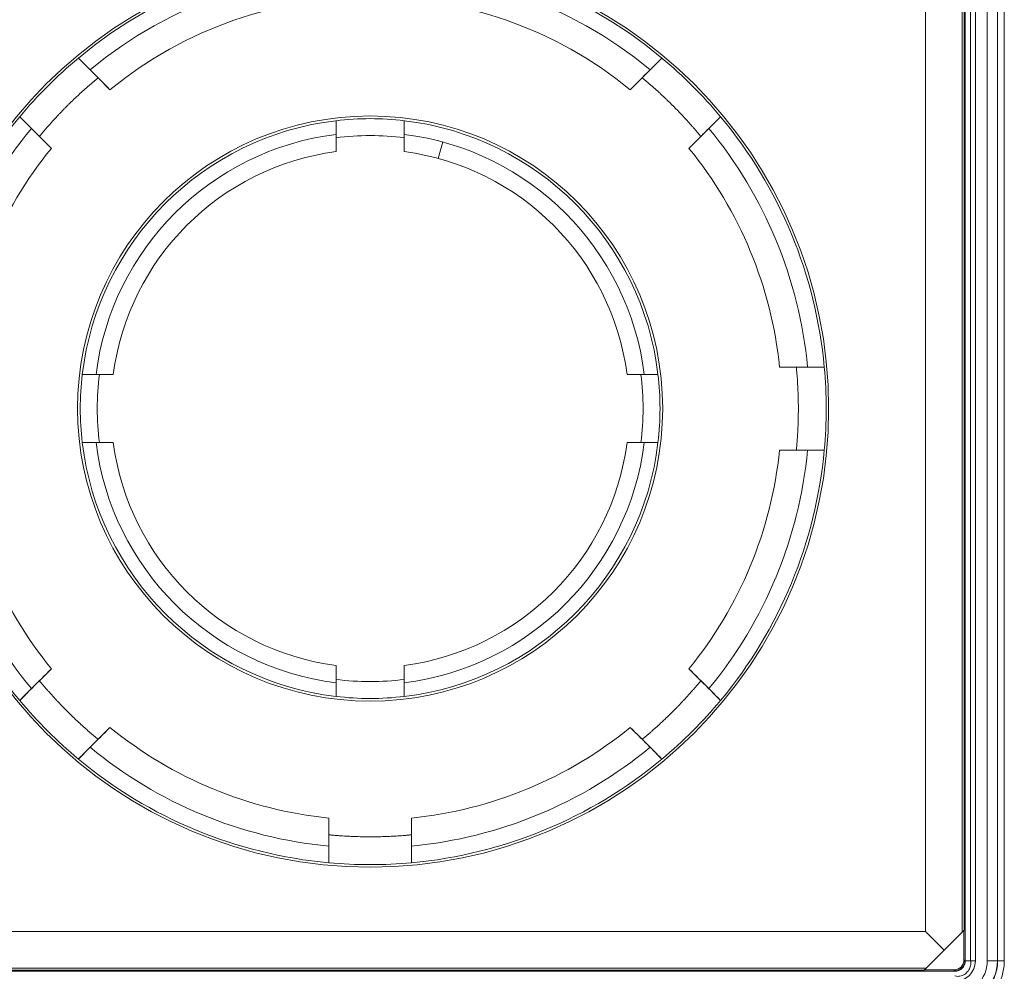
# Model space of a CAD drawing. Units: inches. Extents: x -2.56 to 4.37, y -2.66 to 3.84.
# Drawn here: x 1.32 to 2.79, y -0.84 to 0.58 of the extents above; entities that cross this region are included whole.
import ezdxf

# ---------------------------------------------------------------- set-up
doc = ezdxf.new("R2010")
doc.units = ezdxf.units.IN
doc.header["$MEASUREMENT"] = 0
for name, color, linetype, true_color in [('1', 7, 'Continuous', 0xffffff), ('EXP1$17', 7, 'Continuous', 0xffffff), ('ORTHO$21', 7, 'Continuous', 0xffffff), ('ORTHO$22', 7, 'Continuous', 0xffffff)]:
    doc.layers.add(name, color=color, linetype=linetype, true_color=true_color)

# ---------------------------------------------------------------- blocks, each defined once
blk = doc.blocks.new('00447NBS_MODEL')
at = {"layer": '1', "color": 150, "linetype": 'Continuous', "lineweight": 18}
for p, q in [((2.7356, -0.8259, 0.1144), (2.7356, 2.0086, 0.1144)), ((2.7506, 2.0086, 0.1291), (2.7506, -0.8259, 0.1291)), ((2.7685, -0.8259, 0.1291), (2.7685, 2.0086, 0.1291)), ((2.7835, 2.0086, 0.1144), (2.7835, -0.8259, 0.1144)), ((2.7839, -0.8259, 0.0898), (2.7839, 2.0086, 0.0898)), ((2.7939, 2.0086, 0.08), (2.7939, -0.8259, 0.08)), ((2.676, 1.9647, 0.08), (2.676, -0.7819, 0.08)), ((2.731, -0.7829, 0.025), (2.731, 1.9657, 0.025)), ((2.734, -0.7799, 0.025), (2.734, 1.9627, 0.025)), ((1.4091, 0.5241, 0.0382), (1.4091, 0.5241)), ((1.4267, 0.5065), (1.4091, 0.5241)), ((2.2819, 0.5241), (2.2643, 0.5065)), ((2.2819, 0.5241, 0.0382), (2.2819, 0.5241)), ((1.4267, 0.5065, 0.0382), (1.4267, 0.5065)), ((2.2643, 0.5065, 0.0382), (2.2643, 0.5065)), ((1.4564, 0.4768, 0.08), (1.4386, 0.4946, 0.08)), ((2.2523, 0.4946, 0.08), (2.2346, 0.4768, 0.08)), ((1.3214, 0.4364, 0.0382), (1.3214, 0.4364)), ((1.339, 0.4188), (1.3214, 0.4364)), ((1.7945, 0.4305), (1.7945, 0.4305, 0.0341)), ((1.7945, 0.4305), (1.7945, 0.4099)), ((1.8965, 0.4305), (1.8965, 0.4099)), ((1.8965, 0.4305), (1.8965, 0.4305, 0.0341)), ((2.3696, 0.4364), (2.352, 0.4188)), ((2.3696, 0.4364, 0.0382), (2.3696, 0.4364)), ((1.339, 0.4188, 0.0382), (1.339, 0.4188)), ((2.352, 0.4188, 0.0382), (2.352, 0.4188)), ((1.3687, 0.3891, 0.08), (1.3509, 0.4069, 0.08)), ((1.7945, 0.4099), (1.7945, 0.4099, 0.0341)), ((1.7945, 0.3842, 0.0596), (1.7945, 0.405, 0.0596)), ((1.8965, 0.4099), (1.8965, 0.4099, 0.0341)), ((1.8965, 0.3842, 0.0596), (1.8965, 0.405, 0.0596)), ((2.34, 0.4069, 0.08), (2.3223, 0.3891, 0.08)), ((2.4578, 0.062, 0.08), (2.4829, 0.062, 0.08)), ((2.4998, 0.062), (2.5247, 0.062)), ((2.4998, 0.062, 0.0382), (2.4998, 0.062)), ((2.5247, 0.062, 0.0382), (2.5247, 0.062)), ((1.415, 0.051), (1.415, 0.051, 0.0341)), ((1.415, 0.051), (1.4355, 0.051)), ((1.4355, 0.051), (1.4355, 0.051, 0.0341)), ((1.4612, 0.051, 0.0596), (1.4405, 0.051, 0.0596)), ((2.2297, 0.051, 0.0596), (2.2505, 0.051, 0.0596)), ((2.2554, 0.051), (2.2554, 0.051, 0.0341)), ((2.2554, 0.051), (2.276, 0.051)), ((2.276, 0.051), (2.276, 0.051, 0.0341)), ((1.415, -0.051), (1.4355, -0.051)), ((1.415, -0.051), (1.415, -0.051, 0.0341)), ((1.4355, -0.051), (1.4355, -0.051, 0.0341)), ((1.4612, -0.051, 0.0596), (1.4405, -0.051, 0.0596)), ((2.2297, -0.051, 0.0596), (2.2505, -0.051, 0.0596)), ((2.2554, -0.051), (2.276, -0.051)), ((2.2554, -0.051), (2.2554, -0.051, 0.0341)), ((2.276, -0.051), (2.276, -0.051, 0.0341)), ((2.4578, -0.062, 0.08), (2.4829, -0.062, 0.08)), ((2.4998, -0.062), (2.5247, -0.062)), ((2.4998, -0.062, 0.0382), (2.4998, -0.062)), ((2.5247, -0.062, 0.0382), (2.5247, -0.062)), ((1.3687, -0.3891, 0.08), (1.3509, -0.4069, 0.08)), ((1.7945, -0.3842, 0.0596), (1.7945, -0.405, 0.0596)), ((1.8965, -0.3842, 0.0596), (1.8965, -0.405, 0.0596)), ((2.34, -0.4069, 0.08), (2.3223, -0.3891, 0.08)), ((1.7945, -0.4099), (1.7945, -0.4099, 0.0341)), ((1.7945, -0.4099), (1.7945, -0.4305)), ((1.8965, -0.4099), (1.8965, -0.4305)), ((1.8965, -0.4099), (1.8965, -0.4099, 0.0341)), ((1.339, -0.4188), (1.3214, -0.4364)), ((1.339, -0.4188, 0.0382), (1.339, -0.4188)), ((2.352, -0.4188, 0.0382), (2.352, -0.4188)), ((2.3696, -0.4364), (2.352, -0.4188)), ((1.3214, -0.4364, 0.0382), (1.3214, -0.4364)), ((1.7945, -0.4305), (1.7945, -0.4305, 0.0341)), ((1.8965, -0.4305), (1.8965, -0.4305, 0.0341)), ((2.3696, -0.4364, 0.0382), (2.3696, -0.4364)), ((1.4564, -0.4768, 0.08), (1.4386, -0.4946, 0.08)), ((2.2523, -0.4946, 0.08), (2.2346, -0.4768, 0.08)), ((1.4267, -0.5065), (1.4091, -0.5241)), ((1.4267, -0.5065, 0.0382), (1.4267, -0.5065)), ((2.2643, -0.5065, 0.0382), (2.2643, -0.5065)), ((2.2819, -0.5241), (2.2643, -0.5065)), ((1.4091, -0.5241, 0.0382), (1.4091, -0.5241)), ((2.2819, -0.5241, 0.0382), (2.2819, -0.5241)), ((1.7835, -0.6123, 0.08), (1.7835, -0.6374, 0.08)), ((1.9075, -0.6123, 0.08), (1.9075, -0.6374, 0.08)), ((1.7835, -0.6543, 0.0382), (1.7835, -0.6543)), ((1.7835, -0.6543), (1.7835, -0.6792)), ((1.9075, -0.6543, 0.0382), (1.9075, -0.6543)), ((1.9075, -0.6543), (1.9075, -0.6792)), ((1.7835, -0.6792, 0.0382), (1.7835, -0.6792)), ((1.9075, -0.6792, 0.0382), (1.9075, -0.6792)), ((2.6744, -0.8395), (2.7336, -0.7804)), ((2.734, -0.7799, 0.025), (2.731, -0.7829, 0.025)), ((2.734, -0.7799, 0.025), (2.7336, -0.7804)), ((2.7336, -0.7804), (2.7336, -0.8245)), ((1.015, -0.7819, 0.08), (2.676, -0.7819, 0.08)), ((2.704, -0.8099, 0.052), (2.676, -0.7819, 0.08)), ((2.731, -0.7829, 0.025), (2.704, -0.8099, 0.052)), ((2.704, -0.8099, 0.052), (2.677, -0.8369, 0.025)), ((2.7336, -0.8245), (2.735, -0.8259, 0.08)), ((1.014, -0.8369, 0.025), (2.677, -0.8369, 0.025)), ((2.677, -0.8369, 0.025), (2.674, -0.8399, 0.025)), ((2.735, -0.8259, 0.08), (2.7356, -0.8259, 0.1144)), ((2.7835, -0.8259, 0.1144), (2.7839, -0.8259, 0.0898)), ((0.971, -0.8415, 0.1144), (2.72, -0.8415, 0.1144)), ((1.017, -0.8399, 0.025), (2.674, -0.8399, 0.025)), ((2.674, -0.8399, 0.025), (2.6744, -0.8395)), ((2.6744, -0.8395), (2.7186, -0.8395)), ((2.72, -0.8409, 0.08), (2.7186, -0.8395)), ((2.72, -0.8415, 0.1144), (2.72, -0.8409, 0.08))]:
    blk.add_line(p, q, dxfattribs=at)
blk.add_circle((1.8455, 0, 0.08), 0.6857, dxfattribs=at)
at = {"layer": '1', "color": 150, "linetype": 'Continuous', "lineweight": 18, "extrusion": (-1.52188e-14, 2.018e-15, -1)}
blk.add_circle((-1.8455, 0, -0.08), 0.4375, dxfattribs=at)
at = {"layer": '1', "color": 150, "linetype": 'Continuous', "lineweight": 18, "extrusion": (8.15858e-15, -1.96521e-15, -1)}
for centre, radius, start, end in [((-1.8455, 0, -0.0382), 0.682, 50.2159, 129.7841), ((-1.8455, 0, -0.0382), 0.682, 140.2159, 174.7841), ((-1.8455, 0, -0.0596), 0.3876, 7.5608, 82.4392), ((-1.8455, 0, -0.0596), 0.3876, 97.5608, 172.4392), ((-1.8455, 0, -0.0382), 0.682, 174.7841, 185.2159), ((-1.8455, 0, -0.0596), 0.3876, 277.5608, 352.4392), ((-1.8455, 0, -0.0382), 0.682, 185.2159, 219.7841), ((-1.8455, 0, -0.0382), 0.682, 275.2159, 309.7841), ((-1.8455, 0, -0.0382), 0.682, 230.2159, 264.7841), ((-1.8455, 0, -0.0382), 0.682, 264.7841, 275.2159)]:
    blk.add_arc(centre, radius, start, end, dxfattribs=at)
at = {"layer": '1', "color": 150, "linetype": 'Continuous', "lineweight": 18}
for centre, radius, start, end in [((1.8455, 0), 0.682, 50.2159, 129.7841), ((1.8455, 0), 0.6572, 50.4133, 129.5867), ((1.8455, 0, 0.0382), 0.6572, 50.4133, 129.5867), ((1.8455, 0, 0.08), 0.6154, 50.7822, 129.2178), ((1.8455, 0, 0.0382), 0.682, 39.7841, 50.2159), ((1.8455, 0), 0.682, 140.2159, 174.7841), ((1.8455, 0, 0.0382), 0.682, 140.2159, 174.7841), ((1.8455, 0), 0.4335, 96.7563, 173.2437), ((1.8455, 0, 0.0341), 0.4335, 6.7563, 83.2437), ((1.8455, 0), 0.4335, 6.7563, 83.2437), ((1.8455, 0), 0.682, 5.2159, 39.7841), ((1.8455, 0, 0.0382), 0.6572, 140.4133, 174.5867), ((1.8455, 0), 0.6572, 140.4133, 174.5867), ((1.8455, 0), 0.6572, 5.4133, 39.5867), ((1.8455, 0, 0.0341), 0.4131, 97.0916, 172.9084), ((1.8455, 0), 0.4131, 97.0916, 172.9084), ((1.8455, 0, 0.0596), 0.4082, 82.8226, 97.1774), ((1.8455, 0, 0.0341), 0.4131, 7.0916, 82.9084), ((1.8455, 0), 0.4131, 7.0916, 82.9084), ((1.8455, 0, 0.08), 0.6154, 140.7822, 174.2178), ((1.8455, 0, 0.08), 0.6154, 5.7822, 39.2178), ((1.8455, 0, 0.0596), 0.4082, 172.8226, 187.1774), ((1.8455, 0, 0.0341), 0.4335, 353.2437, 6.7563), ((1.8455, 0, 0.0341), 0.4335, 186.7563, 263.2437), ((1.8455, 0), 0.4335, 186.7563, 263.2437), ((1.8455, 0, 0.0341), 0.4131, 187.0916, 262.9084), ((1.8455, 0), 0.4131, 187.0916, 262.9084), ((1.8455, 0, 0.0341), 0.4335, 276.7563, 353.2437), ((1.8455, 0, 0.0596), 0.3876, 277.5608, 352.4392), ((1.8455, 0), 0.4131, 277.0916, 352.9084), ((1.8455, 0), 0.4335, 276.7563, 353.2437), ((1.8455, 0), 0.682, 185.2159, 219.7841), ((1.8455, 0, 0.0382), 0.682, 185.2159, 219.7841), ((1.8455, 0, 0.0382), 0.6572, 185.4133, 219.5867), ((1.8455, 0), 0.6572, 185.4133, 219.5867), ((1.8455, 0, 0.08), 0.6154, 185.7822, 219.2178), ((1.8455, 0, 0.08), 0.6154, 320.7822, 354.2178), ((1.8455, 0), 0.6572, 320.4133, 354.5867), ((1.8455, 0), 0.682, 320.2159, 354.7841), ((1.8455, 0, 0.0341), 0.4335, 263.2437, 276.7563), ((1.8455, 0, 0.0382), 0.682, 309.7841, 320.2159), ((1.8455, 0, 0.08), 0.6154, 230.7822, 264.2178), ((1.8455, 0, 0.08), 0.6154, 275.7822, 309.2178), ((1.8455, 0), 0.6572, 230.4133, 264.5867), ((1.8455, 0, 0.0382), 0.6572, 230.4133, 264.5867), ((1.8455, 0), 0.6572, 275.4133, 309.5867), ((1.8455, 0, 0.0382), 0.6572, 275.4133, 309.5867), ((1.8455, 0), 0.682, 230.2159, 264.7841), ((1.8455, 0), 0.682, 275.2159, 309.7841), ((2.7191, -0.8259, 0.1291), 0.0494, 270, 0), ((2.7191, -0.8259, 0.0898), 0.0648, 270, 0), ((2.72, -0.8259, 0.1144), 0.0156, 270, 0), ((2.72, -0.8259, 0.08), 0.015, 270, 270.0087)]:
    blk.add_arc(centre, radius, start, end, dxfattribs=at)
at = {"layer": '1', "color": 150, "linetype": 'Continuous', "lineweight": 18, "extrusion": (4.64985e-15, -8.47086e-15, -1)}
blk.add_arc((-1.8455, 0, -0.0382), 0.682, 39.7841, 50.2159, dxfattribs=at)
at = {"layer": '1', "color": 150, "linetype": 'Continuous', "lineweight": 18, "extrusion": (0, 0, -1)}
for centre, radius, start, end in [((-1.8455, 0, -0.0341), 0.4335, 6.7563, 83.2437), ((-1.8455, 0, -0.0341), 0.4335, 83.2437, 96.7563), ((-1.8455, 0, -0.0382), 0.6572, 140.4133, 174.5867), ((-1.8455, 0, -0.0341), 0.4335, 353.2437, 6.7563), ((-1.8455, 0, -0.0341), 0.4131, 187.0916, 262.9084), ((-1.8455, 0, -0.0382), 0.6572, 185.4133, 219.5867), ((-1.8455, 0, -0.0382), 0.682, 309.7841, 320.2159), ((-2.7191, -0.8259, -0.1144), 0.0644, 180, 270), ((-2.7191, -0.8259, -0.08), 0.0748, 180, 270), ((-2.72, -0.8259, -0.08), 0.015, 180.0087, 269.9913), ((-2.72, -0.8259, -0.1291), 0.0306, 180, 270), ((-2.72, -0.8259, -0.08), 0.015, 180, 180.0087)]:
    blk.add_arc(centre, radius, start, end, dxfattribs=at)
at = {"layer": '1', "color": 150, "linetype": 'Continuous', "lineweight": 18, "extrusion": (1.07592e-14, 4.30259e-15, -1)}
blk.add_arc((-1.8455, 0, -0.0596), 0.4082, 172.8226, 187.1774, dxfattribs=at)
at = {"layer": '1', "color": 150, "linetype": 'Continuous', "lineweight": 18, "extrusion": (1.07602e-14, -4.66029e-15, -1)}
blk.add_arc((-1.8455, 0, -0.0596), 0.4082, 262.8226, 277.1774, dxfattribs=at)
at = {"layer": '1', "color": 150, "linetype": 'Continuous', "lineweight": 18, "extrusion": (0, 1, 0)}
blk.add_arc((-2.7506, 0.1141, -0.8259), 0.015, 1, 90, dxfattribs=at)
at = {"layer": '1', "color": 150, "linetype": 'Continuous', "lineweight": 18, "extrusion": (0, -1, 0)}
for centre, radius, start, end in [((2.7685, 0.1141, 0.8259), 0.015, 1, 90), ((2.7939, 0.09, 0.8259), 0.01, 181, 270)]:
    blk.add_arc(centre, radius, start, end, dxfattribs=at)
at = {"layer": '1', "color": 150, "linetype": 'Continuous', "lineweight": 18}
blk.add_ellipse((2.7186, -0.8245), major_axis=(-0.0106, 0.0106), ratio=0.999695, start_param=2.356347, end_param=3.926839, dxfattribs=at)
at = {"layer": '1', "color": 150, "linetype": 'Continuous', "lineweight": 18, "extrusion": (0, 0, -1)}
blk.add_ellipse((2.72, -0.8259, 0.08), major_axis=(-0.0106, 0.0106), ratio=0.999695, start_param=2.356347, end_param=3.926839, dxfattribs=at)
at = {"layer": '1', "color": 150, "linetype": 'Continuous', "lineweight": 18}
for points, degree in [([(1.4386, 0.4946, 0.08), (1.4288, 0.5044, 0.0661), (1.4189, 0.5143, 0.0521), (1.4091, 0.5241, 0.0382)], 3), ([(2.2523, 0.4946, 0.08), (2.2622, 0.5044, 0.0661), (2.2721, 0.5143, 0.0521), (2.2819, 0.5241, 0.0382)], 3), ([(1.3214, 0.4364, 0.0382), (1.3509, 0.4069, 0.08)], 1), ([(1.7945, 0.4305, 0.0341), (1.7945, 0.405, 0.0596)], 1), ([(1.8965, 0.4305, 0.0341), (1.8965, 0.422, 0.0426), (1.8965, 0.4135, 0.0511), (1.8965, 0.405, 0.0596)], 3), ([(2.3696, 0.4364, 0.0382), (2.34, 0.4069, 0.08)], 1), ([(2.5247, 0.062, 0.0382), (2.4829, 0.062, 0.08)], 1), ([(1.415, 0.051, 0.0341), (1.4235, 0.051, 0.0426), (1.432, 0.051, 0.0511), (1.4405, 0.051, 0.0596)], 3), ([(2.276, 0.051, 0.0341), (2.2675, 0.051, 0.0426), (2.259, 0.051, 0.0511), (2.2505, 0.051, 0.0596)], 3), ([(1.415, -0.051, 0.0341), (1.4405, -0.051, 0.0596)], 1), ([(2.276, -0.051, 0.0341), (2.2505, -0.051, 0.0596)], 1), ([(2.4829, -0.062, 0.08), (2.4968, -0.062, 0.0661), (2.5107, -0.062, 0.0521), (2.5247, -0.062, 0.0382)], 3), ([(1.3509, -0.4069, 0.08), (1.3411, -0.4167, 0.0661), (1.3312, -0.4266, 0.0521), (1.3214, -0.4364, 0.0382)], 3), ([(1.7945, -0.4305, 0.0341), (1.7945, -0.405, 0.0596)], 1), ([(1.8965, -0.4305, 0.0341), (1.8965, -0.422, 0.0426), (1.8965, -0.4135, 0.0511), (1.8965, -0.405, 0.0596)], 3), ([(2.34, -0.4069, 0.08), (2.3499, -0.4167, 0.0661), (2.3597, -0.4266, 0.0521), (2.3696, -0.4364, 0.0382)], 3), ([(1.4091, -0.5241, 0.0382), (1.4386, -0.4946, 0.08)], 1), ([(2.2819, -0.5241, 0.0382), (2.2523, -0.4946, 0.08)], 1), ([(1.7835, -0.6374, 0.08), (1.7835, -0.6513, 0.0661), (1.7835, -0.6653, 0.0521), (1.7835, -0.6792, 0.0382)], 3), ([(1.9075, -0.6792, 0.0382), (1.9075, -0.6374, 0.08)], 1)]:
    blk.add_open_spline(points, degree=degree, dxfattribs=at)
at = {"layer": '1', "color": 150, "linetype": 'Continuous', "lineweight": 18, "extrusion": (-0.707107, -0.707107, 3.41097e-11)}
blk.add_open_spline([(1.4267, 0.5065, 0.0382), (1.4366, 0.4966, 0.0521), (1.4465, 0.4867, 0.0661), (1.4564, 0.4768, 0.08)], degree=3, dxfattribs=at)
at = {"layer": '1', "color": 150, "linetype": 'Continuous', "lineweight": 18, "extrusion": (-0.707107, 0.707107, -2.33083e-11)}
blk.add_open_spline([(2.2643, 0.5065, 0.0382), (2.2544, 0.4966, 0.0521), (2.2445, 0.4867, 0.0661), (2.2346, 0.4768, 0.08)], degree=3, dxfattribs=at)
at = {"layer": '1', "color": 150, "linetype": 'Continuous', "lineweight": 18}
for points, weights in [([(1.3509, 0.4069, 0.08), (1.3772, 0.4388, 0.08), (1.4065, 0.4681, 0.08), (1.4386, 0.4946, 0.08)], [0.98900244919, 0.980110319003, 0.974313931913, 0.97161328792]), ([(2.2523, 0.4946, 0.08), (2.2845, 0.4681, 0.08), (2.3138, 0.4388, 0.08), (2.34, 0.4069, 0.08)], [0.97161328792, 0.974313931913, 0.980110319003, 0.98900244919]), ([(2.4829, 0.062, 0.08), (2.4869, 0.0209, 0.08), (2.4869, -0.0206, 0.08), (2.4829, -0.062, 0.08)], [0.98900244919, 0.980110319003, 0.974313931913, 0.97161328792]), ([(1.4386, -0.4946, 0.08), (1.4067, -0.4683, 0.08), (1.3774, -0.439, 0.08), (1.3509, -0.4069, 0.08)], [0.98900244919, 0.980110319003, 0.974313931913, 0.97161328792]), ([(2.34, -0.4069, 0.08), (2.3136, -0.439, 0.08), (2.2843, -0.4683, 0.08), (2.2523, -0.4946, 0.08)], [0.97161328792, 0.974313931913, 0.980110319003, 0.98900244919]), ([(1.9075, -0.6374, 0.08), (1.8663, -0.6414, 0.08), (1.8249, -0.6414, 0.08), (1.7835, -0.6374, 0.08)], [0.98900244919, 0.980110319003, 0.974313931913, 0.97161328792])]:
    blk.add_rational_spline(points, weights, degree=3, dxfattribs=at)
at = {"layer": '1', "color": 150, "linetype": 'Continuous', "lineweight": 18, "extrusion": (-0.707107, -0.707107, -5.68495e-12)}
blk.add_open_spline([(1.3687, 0.3891, 0.08), (1.3588, 0.399, 0.0661), (1.3489, 0.4089, 0.0521), (1.339, 0.4188, 0.0382)], degree=3, dxfattribs=at)
at = {"layer": '1', "color": 150, "linetype": 'Continuous', "lineweight": 18, "extrusion": (-0.707107, 0.707107, -4.32056e-11)}
blk.add_open_spline([(2.3223, 0.3891, 0.08), (2.3322, 0.399, 0.0661), (2.3421, 0.4089, 0.0521), (2.352, 0.4188, 0.0382)], degree=3, dxfattribs=at)
at = {"layer": '1', "color": 150, "linetype": 'Continuous', "lineweight": 18, "extrusion": (1, 3.17696e-11, 3.20743e-11)}
blk.add_open_spline([(1.7945, 0.4099, 0.0341), (1.7945, 0.4014, 0.0426), (1.7945, 0.3928, 0.0511), (1.7945, 0.3842, 0.0596)], degree=3, dxfattribs=at)
at = {"layer": '1', "color": 150, "linetype": 'Continuous', "lineweight": 18, "extrusion": (1, 1.58652e-11, 1.60566e-11)}
blk.add_open_spline([(1.8965, 0.4099, 0.0341), (1.8965, 0.4014, 0.0426), (1.8965, 0.3928, 0.0511), (1.8965, 0.3842, 0.0596)], degree=3, dxfattribs=at)
at = {"layer": '1', "color": 150, "linetype": 'Continuous', "lineweight": 18, "extrusion": (-9.85556e-13, -1, -1.04688e-12)}
blk.add_open_spline([(2.4578, 0.062, 0.08), (2.4718, 0.062, 0.0661), (2.4858, 0.062, 0.0521), (2.4998, 0.062, 0.0382)], degree=3, dxfattribs=at)
at = {"layer": '1', "color": 150, "linetype": 'Continuous', "lineweight": 18, "extrusion": (-2.20468e-14, -1, -2.18543e-14)}
blk.add_open_spline([(1.4355, 0.051, 0.0341), (1.4441, 0.051, 0.0426), (1.4527, 0.051, 0.0511), (1.4612, 0.051, 0.0596)], degree=3, dxfattribs=at)
at = {"layer": '1', "color": 150, "linetype": 'Continuous', "lineweight": 18, "extrusion": (-4.5945e-13, -1, -5.37787e-13)}
blk.add_open_spline([(2.2554, 0.051, 0.0341), (2.2469, 0.051, 0.0426), (2.2383, 0.051, 0.0511), (2.2297, 0.051, 0.0596)], degree=3, dxfattribs=at)
at = {"layer": '1', "color": 150, "linetype": 'Continuous', "lineweight": 18, "extrusion": (-5.13343e-13, -1, 4.84366e-13)}
blk.add_open_spline([(1.4355, -0.051, 0.0341), (1.4441, -0.051, 0.0426), (1.4527, -0.051, 0.0511), (1.4612, -0.051, 0.0596)], degree=3, dxfattribs=at)
at = {"layer": '1', "color": 150, "linetype": 'Continuous', "lineweight": 18, "extrusion": (5.28449e-13, -1, 4.69392e-13)}
blk.add_open_spline([(2.2554, -0.051, 0.0341), (2.2469, -0.051, 0.0426), (2.2383, -0.051, 0.0511), (2.2297, -0.051, 0.0596)], degree=3, dxfattribs=at)
at = {"layer": '1', "color": 150, "linetype": 'Continuous', "lineweight": 18, "extrusion": (-2.31621e-14, -1, 2.30432e-14)}
blk.add_open_spline([(2.4998, -0.062, 0.0382), (2.4858, -0.062, 0.0521), (2.4718, -0.062, 0.0661), (2.4578, -0.062, 0.08)], degree=3, dxfattribs=at)
at = {"layer": '1', "color": 150, "linetype": 'Continuous', "lineweight": 18, "extrusion": (0.707107, -0.707107, 3.18357e-11)}
blk.add_open_spline([(1.339, -0.4188, 0.0382), (1.3489, -0.4089, 0.0521), (1.3588, -0.399, 0.0661), (1.3687, -0.3891, 0.08)], degree=3, dxfattribs=at)
at = {"layer": '1', "color": 150, "linetype": 'Continuous', "lineweight": 18, "extrusion": (1, -1.58652e-11, 1.60566e-11)}
blk.add_open_spline([(1.7945, -0.4099, 0.0341), (1.7945, -0.4014, 0.0426), (1.7945, -0.3928, 0.0511), (1.7945, -0.3842, 0.0596)], degree=3, dxfattribs=at)
at = {"layer": '1', "color": 150, "linetype": 'Continuous', "lineweight": 18, "extrusion": (1, -1.58521e-11, 1.60695e-11)}
blk.add_open_spline([(1.8965, -0.4099, 0.0341), (1.8965, -0.4014, 0.0426), (1.8965, -0.3928, 0.0511), (1.8965, -0.3842, 0.0596)], degree=3, dxfattribs=at)
at = {"layer": '1', "color": 150, "linetype": 'Continuous', "lineweight": 18, "extrusion": (0.707107, 0.707107, 2.33083e-11)}
blk.add_open_spline([(2.352, -0.4188, 0.0382), (2.3421, -0.4089, 0.0521), (2.3322, -0.399, 0.0661), (2.3223, -0.3891, 0.08)], degree=3, dxfattribs=at)
at = {"layer": '1', "color": 150, "linetype": 'Continuous', "lineweight": 18, "extrusion": (0.707107, -0.707107, 5.68495e-12)}
blk.add_open_spline([(1.4564, -0.4768, 0.08), (1.4465, -0.4867, 0.0661), (1.4366, -0.4966, 0.0521), (1.4267, -0.5065, 0.0382)], degree=3, dxfattribs=at)
at = {"layer": '1', "color": 150, "linetype": 'Continuous', "lineweight": 18, "extrusion": (0.707107, 0.707107, 2.27398e-11)}
blk.add_open_spline([(2.2346, -0.4768, 0.08), (2.2445, -0.4867, 0.0661), (2.2544, -0.4966, 0.0521), (2.2643, -0.5065, 0.0382)], degree=3, dxfattribs=at)
at = {"layer": '1', "color": 150, "linetype": 'Continuous', "lineweight": 18, "extrusion": (1, -1.59395e-14, -1.58577e-14)}
blk.add_open_spline([(1.7835, -0.6543, 0.0382), (1.7835, -0.6403, 0.0521), (1.7835, -0.6263, 0.0661), (1.7835, -0.6123, 0.08)], degree=3, dxfattribs=at)
at = {"layer": '1', "color": 150, "linetype": 'Continuous', "lineweight": 18, "extrusion": (1, -6.48524e-11, 6.52319e-11)}
blk.add_open_spline([(1.9075, -0.6123, 0.08), (1.9075, -0.6263, 0.0661), (1.9075, -0.6403, 0.0521), (1.9075, -0.6543, 0.0382)], degree=3, dxfattribs=at)
blk = doc.blocks.new('00064EAC')
at = {"layer": '1', "color": 3, "linetype": 'Continuous', "lineweight": 18}
blk.add_blockref('00447NBS_MODEL', (0, 0), dxfattribs=at)

msp = doc.modelspace()

# ---------------------------------------------------------------- linework, layer by layer
at = {"layer": 'EXP1$17', "color": 150, "linetype": 'Continuous', "lineweight": 18}
for p, q in [((2.7436, 2.0086, 0.1274), (2.7436, -0.8259, 0.1274)), ((1.9541, 0.3986, 0.0341), (1.9474, 0.374, 0.0596)), ((2.1062, 0.3204), (2.1062, 0.3204, 0.0341)), ((1.4306, -0.5097, 0.0382), (1.4306, -0.5097))]:
    msp.add_line(p, q, dxfattribs=at)
msp.add_open_spline([(2.7436, -0.8259, 0.1274), (2.7439, -0.8278, 0.1276), (2.7441, -0.8318, 0.1279), (2.742, -0.8383, 0.128), (2.7375, -0.8442, 0.128), (2.7313, -0.8481, 0.1279), (2.725, -0.8494, 0.1275), (2.7215, -0.8488, 0.127), (2.72, -0.8484, 0.1268)], degree=3, knots=[0, 0, 0, 0, 0.143824, 0.31859, 0.513768, 0.715828, 0.878819, 1, 1, 1, 1], dxfattribs=at)
at = {"layer": 'ORTHO$21', "color": 150, "linetype": 'Continuous', "lineweight": 18}
for p, q in [((2.7356, -0.8259, 0.1144), (2.7356, 2.0086, 0.1144)), ((2.7506, 2.0086, 0.1291), (2.7506, -0.8259, 0.1291)), ((2.7685, -0.8259, 0.1291), (2.7685, 2.0086, 0.1291)), ((2.7835, 2.0086, 0.1144), (2.7835, -0.8259, 0.1144)), ((2.7839, -0.8259, 0.0898), (2.7839, 2.0086, 0.0898)), ((2.7939, 2.0086, 0.08), (2.7939, -0.8259, 0.08)), ((2.676, 1.9647, 0.08), (2.676, -0.7819, 0.08)), ((2.731, -0.7829, 0.025), (2.731, 1.9657, 0.025)), ((2.734, -0.7799, 0.025), (2.734, 1.9627, 0.025)), ((1.4564, 0.4768, 0.08), (1.4386, 0.4946, 0.08)), ((2.2523, 0.4946, 0.08), (2.2346, 0.4768, 0.08)), ((1.3687, 0.3891, 0.08), (1.3509, 0.4069, 0.08)), ((1.7945, 0.3842, 0.0596), (1.7945, 0.405, 0.0596)), ((1.8965, 0.3842, 0.0596), (1.8965, 0.405, 0.0596)), ((2.34, 0.4069, 0.08), (2.3223, 0.3891, 0.08)), ((2.4578, 0.062, 0.08), (2.4829, 0.062, 0.08)), ((1.4612, 0.051, 0.0596), (1.4405, 0.051, 0.0596)), ((2.2297, 0.051, 0.0596), (2.2505, 0.051, 0.0596)), ((1.4612, -0.051, 0.0596), (1.4405, -0.051, 0.0596)), ((2.2297, -0.051, 0.0596), (2.2505, -0.051, 0.0596)), ((2.4578, -0.062, 0.08), (2.4829, -0.062, 0.08)), ((1.3687, -0.3891, 0.08), (1.3509, -0.4069, 0.08)), ((1.7945, -0.3842, 0.0596), (1.7945, -0.405, 0.0596)), ((1.8965, -0.3842, 0.0596), (1.8965, -0.405, 0.0596)), ((2.34, -0.4069, 0.08), (2.3223, -0.3891, 0.08)), ((1.4564, -0.4768, 0.08), (1.4386, -0.4946, 0.08)), ((2.2523, -0.4946, 0.08), (2.2346, -0.4768, 0.08)), ((1.7835, -0.6123, 0.08), (1.7835, -0.6374, 0.08)), ((1.9075, -0.6123, 0.08), (1.9075, -0.6374, 0.08)), ((2.734, -0.7799, 0.025), (2.731, -0.7829, 0.025)), ((2.7336, -0.7804), (2.7336, -0.8245)), ((1.015, -0.7819, 0.08), (2.676, -0.7819, 0.08)), ((2.704, -0.8099, 0.052), (2.676, -0.7819, 0.08)), ((2.731, -0.7829, 0.025), (2.704, -0.8099, 0.052)), ((2.704, -0.8099, 0.052), (2.677, -0.8369, 0.025)), ((2.7336, -0.8245), (2.735, -0.8259, 0.08)), ((1.014, -0.8369, 0.025), (2.677, -0.8369, 0.025)), ((2.677, -0.8369, 0.025), (2.674, -0.8399, 0.025)), ((2.735, -0.8259, 0.08), (2.7356, -0.8259, 0.1144)), ((2.7835, -0.8259, 0.1144), (2.7839, -0.8259, 0.0898)), ((0.971, -0.8415, 0.1144), (2.72, -0.8415, 0.1144)), ((1.017, -0.8399, 0.025), (2.674, -0.8399, 0.025)), ((2.6744, -0.8395), (2.7186, -0.8395)), ((2.72, -0.8409, 0.08), (2.7186, -0.8395)), ((2.72, -0.8415, 0.1144), (2.72, -0.8409, 0.08))]:
    msp.add_line(p, q, dxfattribs=at)
msp.add_circle((1.8455, 0, 0.08), 0.6857, dxfattribs=at)
at = {"layer": 'ORTHO$21', "color": 150, "linetype": 'Continuous', "lineweight": 18, "extrusion": (8.29847e-15, -2.1529e-15, -1)}
msp.add_circle((-1.8455, 0, -0.08), 0.4375, dxfattribs=at)
at = {"layer": 'ORTHO$21', "color": 150, "linetype": 'Continuous', "lineweight": 18, "extrusion": (0, 0, -1)}
for centre, radius, start, end in [((-1.8455, 0, -0.0382), 0.682, 50.2159, 129.7841), ((-1.8455, 0, -0.0382), 0.682, 140.2159, 174.7841), ((-1.8455, 0, -0.0596), 0.3876, 7.5608, 82.4392), ((-1.8455, 0, -0.0596), 0.3876, 97.5608, 172.4392), ((-1.8455, 0, -0.0382), 0.682, 174.7841, 185.2159), ((-1.8455, 0, -0.0341), 0.4335, 353.2437, 6.7563), ((-1.8455, 0, -0.0596), 0.3876, 277.5608, 352.4392), ((-1.8455, 0, -0.0341), 0.4131, 187.0916, 262.9084), ((-1.8455, 0, -0.0382), 0.682, 185.2159, 219.7841), ((-1.8455, 0, -0.0382), 0.682, 309.7841, 320.2159), ((-1.8455, 0, -0.0382), 0.682, 275.2159, 309.7841), ((-1.8455, 0, -0.0382), 0.682, 230.2159, 264.7841), ((-1.8455, 0, -0.0382), 0.682, 264.7841, 275.2159), ((-2.7191, -0.8259, -0.1144), 0.0644, 180, 270), ((-2.7191, -0.8259, -0.08), 0.0748, 180, 270), ((-2.72, -0.8259, -0.1291), 0.0306, 180, 270), ((-2.72, -0.8259, -0.08), 0.015, 180.0087, 269.9913), ((-2.72, -0.8259, -0.08), 0.015, 180, 180.0087)]:
    msp.add_arc(centre, radius, start, end, dxfattribs=at)
at = {"layer": 'ORTHO$21', "color": 150, "linetype": 'Continuous', "lineweight": 18}
for centre, radius, start, end in [((1.8455, 0, 0.0382), 0.6572, 50.4133, 129.5867), ((1.8455, 0, 0.08), 0.6154, 50.7822, 129.2178), ((1.8455, 0, 0.0382), 0.682, 39.7841, 50.2159), ((1.8455, 0, 0.0382), 0.682, 140.2159, 174.7841), ((1.8455, 0, 0.0341), 0.4335, 6.7563, 83.2437), ((1.8455, 0, 0.0382), 0.6572, 140.4133, 174.5867), ((1.8455, 0, 0.0341), 0.4131, 97.0916, 172.9084), ((1.8455, 0, 0.0596), 0.4082, 82.8226, 97.1774), ((1.8455, 0, 0.0341), 0.4131, 7.0916, 82.9084), ((1.8455, 0, 0.08), 0.6154, 140.7822, 174.2178), ((1.8455, 0, 0.08), 0.6154, 5.7822, 39.2178), ((1.8455, 0, 0.0596), 0.4082, 172.8226, 187.1774), ((1.8455, 0, 0.0341), 0.4335, 353.2437, 6.7563), ((1.8455, 0, 0.0341), 0.4335, 186.7563, 263.2437), ((1.8455, 0, 0.0341), 0.4131, 187.0916, 262.9084), ((1.8455, 0, 0.0341), 0.4335, 276.7563, 353.2437), ((1.8455, 0, 0.0596), 0.3876, 277.5608, 352.4392), ((1.8455, 0, 0.0382), 0.682, 185.2159, 219.7841), ((1.8455, 0, 0.0382), 0.6572, 185.4133, 219.5867), ((1.8455, 0, 0.08), 0.6154, 185.7822, 219.2178), ((1.8455, 0, 0.08), 0.6154, 320.7822, 354.2178), ((1.8455, 0, 0.0341), 0.4335, 263.2437, 276.7563), ((1.8455, 0, 0.0382), 0.682, 309.7841, 320.2159), ((1.8455, 0, 0.08), 0.6154, 230.7822, 264.2178), ((1.8455, 0, 0.08), 0.6154, 275.7822, 309.2178), ((1.8455, 0, 0.0382), 0.6572, 230.4133, 264.5867), ((1.8455, 0, 0.0382), 0.6572, 275.4133, 309.5867), ((2.7191, -0.8259, 0.1291), 0.0494, 270, 0), ((2.7191, -0.8259, 0.0898), 0.0648, 270, 0), ((2.72, -0.8259, 0.1144), 0.0156, 270, 0), ((2.72, -0.8259, 0.08), 0.015, 270, 270.0087)]:
    msp.add_arc(centre, radius, start, end, dxfattribs=at)
at = {"layer": 'ORTHO$21', "color": 150, "linetype": 'Continuous', "lineweight": 18, "extrusion": (4.64985e-15, -8.47086e-15, -1)}
msp.add_arc((-1.8455, 0, -0.0382), 0.682, 39.7841, 50.2159, dxfattribs=at)
at = {"layer": 'ORTHO$21', "color": 150, "linetype": 'Continuous', "lineweight": 18, "extrusion": (-1.96182e-44, -3.90486e-29, -1)}
for start, end in [(6.7563, 83.2437), (83.2437, 96.7563)]:
    msp.add_arc((-1.8455, 0, -0.0341), 0.4335, start, end, dxfattribs=at)
at = {"layer": 'ORTHO$21', "color": 150, "linetype": 'Continuous', "lineweight": 18, "extrusion": (-1.53342e-14, 2.14589e-15, -1)}
for start, end in [(140.4133, 174.5867), (185.4133, 219.5867)]:
    msp.add_arc((-1.8455, 0, -0.0382), 0.6572, start, end, dxfattribs=at)
at = {"layer": 'ORTHO$21', "color": 150, "linetype": 'Continuous', "lineweight": 18, "extrusion": (1.07592e-14, 4.30259e-15, -1)}
msp.add_arc((-1.8455, 0, -0.0596), 0.4082, 172.8226, 187.1774, dxfattribs=at)
at = {"layer": 'ORTHO$21', "color": 150, "linetype": 'Continuous', "lineweight": 18, "extrusion": (1.07602e-14, -4.66029e-15, -1)}
msp.add_arc((-1.8455, 0, -0.0596), 0.4082, 262.8226, 277.1774, dxfattribs=at)
at = {"layer": 'ORTHO$21', "color": 150, "linetype": 'Continuous', "lineweight": 18, "extrusion": (0, 1, 0)}
msp.add_arc((-2.7506, 0.1141, -0.8259), 0.015, 1, 90, dxfattribs=at)
at = {"layer": 'ORTHO$21', "color": 150, "linetype": 'Continuous', "lineweight": 18, "extrusion": (0, -1, 0)}
for centre, radius, start, end in [((2.7685, 0.1141, 0.8259), 0.015, 1, 90), ((2.7939, 0.09, 0.8259), 0.01, 181, 270)]:
    msp.add_arc(centre, radius, start, end, dxfattribs=at)
at = {"layer": 'ORTHO$21', "color": 150, "linetype": 'Continuous', "lineweight": 18}
msp.add_ellipse((2.7186, -0.8245), major_axis=(-0.0106, 0.0106), ratio=0.999695, start_param=2.356347, end_param=3.926839, dxfattribs=at)
for points, degree in [([(1.4386, 0.4946, 0.08), (1.4288, 0.5044, 0.0661), (1.4189, 0.5143, 0.0521), (1.4091, 0.5241, 0.0382)], 3), ([(2.2523, 0.4946, 0.08), (2.2622, 0.5044, 0.0661), (2.2721, 0.5143, 0.0521), (2.2819, 0.5241, 0.0382)], 3), ([(1.3214, 0.4364, 0.0382), (1.3509, 0.4069, 0.08)], 1), ([(1.7945, 0.4305, 0.0341), (1.7945, 0.405, 0.0596)], 1), ([(1.8965, 0.4305, 0.0341), (1.8965, 0.422, 0.0426), (1.8965, 0.4135, 0.0511), (1.8965, 0.405, 0.0596)], 3), ([(2.3696, 0.4364, 0.0382), (2.34, 0.4069, 0.08)], 1), ([(2.5247, 0.062, 0.0382), (2.4829, 0.062, 0.08)], 1), ([(1.415, 0.051, 0.0341), (1.4235, 0.051, 0.0426), (1.432, 0.051, 0.0511), (1.4405, 0.051, 0.0596)], 3), ([(2.276, 0.051, 0.0341), (2.2675, 0.051, 0.0426), (2.259, 0.051, 0.0511), (2.2505, 0.051, 0.0596)], 3), ([(1.415, -0.051, 0.0341), (1.4405, -0.051, 0.0596)], 1), ([(2.276, -0.051, 0.0341), (2.2505, -0.051, 0.0596)], 1), ([(2.4829, -0.062, 0.08), (2.4968, -0.062, 0.0661), (2.5107, -0.062, 0.0521), (2.5247, -0.062, 0.0382)], 3), ([(1.3509, -0.4069, 0.08), (1.3411, -0.4167, 0.0661), (1.3312, -0.4266, 0.0521), (1.3214, -0.4364, 0.0382)], 3), ([(1.7945, -0.4305, 0.0341), (1.7945, -0.405, 0.0596)], 1), ([(1.8965, -0.4305, 0.0341), (1.8965, -0.422, 0.0426), (1.8965, -0.4135, 0.0511), (1.8965, -0.405, 0.0596)], 3), ([(2.34, -0.4069, 0.08), (2.3499, -0.4167, 0.0661), (2.3597, -0.4266, 0.0521), (2.3696, -0.4364, 0.0382)], 3), ([(1.4091, -0.5241, 0.0382), (1.4386, -0.4946, 0.08)], 1), ([(2.2819, -0.5241, 0.0382), (2.2523, -0.4946, 0.08)], 1), ([(1.7835, -0.6374, 0.08), (1.7835, -0.6513, 0.0661), (1.7835, -0.6653, 0.0521), (1.7835, -0.6792, 0.0382)], 3), ([(1.9075, -0.6792, 0.0382), (1.9075, -0.6374, 0.08)], 1)]:
    msp.add_open_spline(points, degree=degree, dxfattribs=at)
for points, weights in [([(1.3509, 0.4069, 0.08), (1.3772, 0.4388, 0.08), (1.4065, 0.4681, 0.08), (1.4386, 0.4946, 0.08)], [0.98900244919, 0.980110319003, 0.974313931913, 0.97161328792]), ([(2.2523, 0.4946, 0.08), (2.2845, 0.4681, 0.08), (2.3138, 0.4388, 0.08), (2.34, 0.4069, 0.08)], [0.97161328792, 0.974313931913, 0.980110319003, 0.98900244919]), ([(2.4829, 0.062, 0.08), (2.4869, 0.0209, 0.08), (2.4869, -0.0206, 0.08), (2.4829, -0.062, 0.08)], [0.98900244919, 0.980110319003, 0.974313931913, 0.97161328792]), ([(1.4386, -0.4946, 0.08), (1.4067, -0.4683, 0.08), (1.3774, -0.439, 0.08), (1.3509, -0.4069, 0.08)], [0.98900244919, 0.980110319003, 0.974313931913, 0.97161328792]), ([(2.34, -0.4069, 0.08), (2.3136, -0.439, 0.08), (2.2843, -0.4683, 0.08), (2.2523, -0.4946, 0.08)], [0.97161328792, 0.974313931913, 0.980110319003, 0.98900244919]), ([(1.9075, -0.6374, 0.08), (1.8663, -0.6414, 0.08), (1.8249, -0.6414, 0.08), (1.7835, -0.6374, 0.08)], [0.98900244919, 0.980110319003, 0.974313931913, 0.97161328792])]:
    msp.add_rational_spline(points, weights, degree=3, dxfattribs=at)
at = {"layer": 'ORTHO$22', "color": 150, "linetype": 'Continuous', "lineweight": 18}
for p, q in [((2.7685, -0.8259, 0.1291), (2.7685, 2.0086, 0.1291)), ((2.7835, 2.0086, 0.1144), (2.7835, -0.8259, 0.1144)), ((2.7839, -0.8259, 0.0898), (2.7839, 2.0086, 0.0898))]:
    msp.add_line(p, q, dxfattribs=at)

# ---------------------------------------------------------------- block references
at = {"layer": '1', "color": 3, "linetype": 'Continuous', "lineweight": 18}
msp.add_blockref('00064EAC', (0, 0), dxfattribs=at)

doc.saveas('drawing.dxf')
